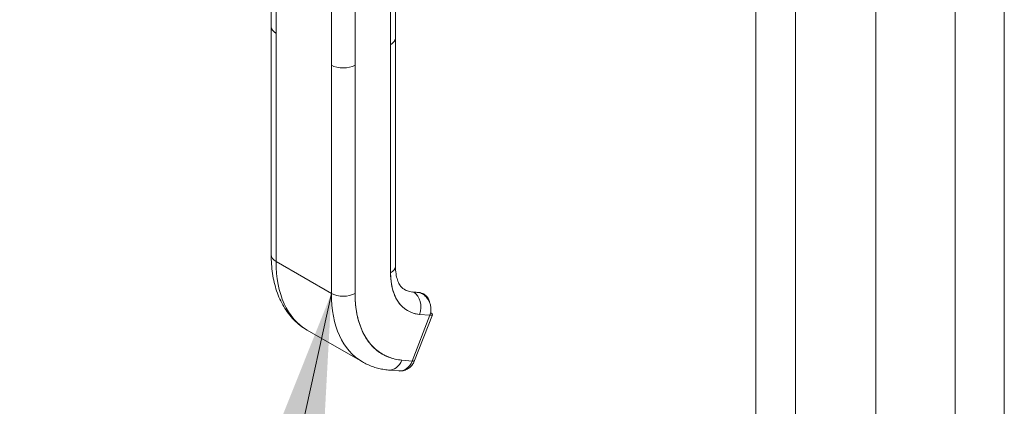
# Model space of a CAD drawing. Units: inches. Extents: x 12 to 361, y 7 to 225.
# Drawn here: x 258 to 263, y 168 to 170 of the extents above; entities that cross this region are included whole.
import ezdxf

# ---------------------------------------------------------------- set-up
doc = ezdxf.new("R2010")
doc.units = ezdxf.units.IN
doc.header["$LTSCALE"] = 22
doc.header["$MEASUREMENT"] = 0
doc.layers.get('0').update_dxf_attribs({"lineweight": 0})
for name, color, linetype, lineweight in [('Symbol (ANSI)', 7, 'Continuous', 5), ('Visible (ANSI)', 7, 'Continuous', 5), ('Visible Narrow (ANSI)', 7, 'Continuous', 5)]:
    doc.layers.add(name, color=color, linetype=linetype, lineweight=lineweight)
doc.styles.add('ROMANS', font='tahoma.ttf')
doc.dimstyles.new('Default (ANSI)$7', dxfattribs={"dimscale": 22, "dimtxt": 0.07, "dimasz": 0.098425, "dimexe": 0.125, "dimexo": 0.0625, "dimgap": 0.031496, "dimtad": 0, "dimtih": 1, "dimtoh": 1, "dimrnd": 1e-08, "dimzin": 0, "dimdsep": 46, "dimtxsty": 'ROMANS', "dimblk": 'Filled-1', "dimcen": 0.09, "dimdle": 0.393701, "dimclrd": 256, "dimclre": 256, "dimclrt": 256, "dimadec": 0, "dimazin": 0, "dimtfac": 0.928571, "dimtofl": 0, "dimtmove": 0, "dimatfit": 3, "dimfxl": 1, "dimtolj": 1, "dimtzin": 0, "dimlwd": -1, "dimlwe": -1, "dimarcsym": 0})

# ---------------------------------------------------------------- blocks, each defined once
blk = doc.blocks.new('Filled-1')
at = {"color": 0}
for p, q in [((0, 0), (-1, 0.1786)), ((-1, 0.1786), (-1, -0.1786)), ((-1, 0), (0, 0)), ((-1, -0.1786), (0, 0))]:
    blk.add_line(p, q, dxfattribs=at)
at = {"color": 0, "flags": 128}
blk.add_lwpolyline([(-1, -0.1786), (0, 0), (-1, 0.1786), (-1, -0.1786)], dxfattribs=at)
at = {"color": 0}
blk.add_solid([(-1, -0.1786), (0, 0), (-1, 0.1786), (-1, -0.1786)], dxfattribs=at)

msp = doc.modelspace()

# ---------------------------------------------------------------- linework, layer by layer
at = {"layer": 'Visible (ANSI)'}
for p, q in [((262.0034, 190.5018), (262.0034, 153.1939)), ((258.8763, 169.7109), (258.8763, 170.2661)), ((258.9016, 168.4954), (258.9016, 170.2308)), ((258.9016, 170.2308), (258.9016, 169.6756)), ((259.519, 169.6521), (259.519, 170.207)), ((259.4937, 170.172), (259.4937, 168.4366)), ((259.4937, 169.6168), (259.4937, 170.172)), ((259.1874, 169.511), (259.1874, 170.0662)), ((259.3099, 170.0662), (259.3099, 169.511)), ((258.8763, 169.7106), (258.8763, 168.5307)), ((258.9016, 169.6756), (258.9016, 168.4954)), ((259.519, 169.6521), (259.519, 168.4719)), ((259.4937, 168.4366), (259.4937, 169.6168)), ((259.1874, 169.511), (259.1874, 168.3308)), ((259.1874, 168.3308), (259.1874, 169.511)), ((259.3099, 169.511), (259.3099, 168.3308)), ((259.3099, 168.3308), (259.3099, 169.511)), ((259.1874, 168.3308), (258.9016, 168.4954)), ((258.9016, 168.4954), (259.1874, 168.3308)), ((259.4943, 168.4141), (259.4943, 168.4141)), ((259.6443, 168.335), (259.6089, 168.3383)), ((259.6125, 168.3371), (259.6478, 168.3339)), ((259.6131, 168.3368), (259.6125, 168.3371)), ((259.6478, 168.3339), (259.6125, 168.3371)), ((259.6125, 168.3371), (259.6131, 168.3368)), ((259.6485, 168.3335), (259.6131, 168.3368)), ((259.6131, 168.3368), (259.6485, 168.3335)), ((259.6485, 168.3335), (259.6478, 168.3339)), ((259.6478, 168.3339), (259.6485, 168.3335)), ((259.6664, 168.3266), (259.6604, 168.33)), ((259.6968, 168.2177), (259.6049, 167.9808)), ((259.6049, 167.9808), (259.6968, 168.2177)), ((259.6179, 167.9834), (259.7098, 168.2203)), ((259.6437, 168.2225), (259.6968, 168.2177)), ((259.6968, 168.2177), (259.6437, 168.2225)), ((259.062, 168.1413), (259.3478, 167.9767)), ((259.2615, 168.0563), (259.2615, 168.0563)), ((259.6049, 167.9808), (259.5519, 167.9857)), ((259.5519, 167.9857), (259.6049, 167.9808)), ((259.4827, 167.9347), (259.5357, 167.9298)), ((259.5064, 167.9377), (259.5064, 167.9377))]:
    msp.add_line(p, q, dxfattribs=at)
for centre, major_axis, ratio, start_param, end_param in [((258.9629, 169.7109), (-0.0866, 0), 0.576072, 5.497968, 5.497975), ((258.9629, 169.7109), (-0.0866, 0), 0.575862, 0, 0.785382), ((258.9629, 169.7109), (-0.0866, 0), 0.575862, 0.000005, 0.785398), ((259.4324, 169.6521), (0.0866, 0), 0.575862, 5.497805, 6.283185), ((259.4324, 169.6521), (0.0866, 0), 0.575862, 5.497787, 6.283191), ((259.2487, 169.5463), (-0.0866, 0), 0.575862, 0.785414, 2.356185), ((259.2487, 169.5463), (0.0866, 0), 0.575862, 3.926991, 5.497787), ((258.9629, 168.5307), (-0.0866, 0), 0.575862, 0.000002, 0.785398), ((258.9629, 168.5307), (-0.0866, 0), 0.575862, 0, 0.785398), ((259.4467, 168.8093), (-0.3847, -0.668), 0.578093, 5.495853, 6.283185), ((259.4467, 168.8093), (-0.3847, -0.668), 0.578093, 5.495853, 6.283185), ((259.4324, 168.4719), (0.0866, 0), 0.575862, 5.497787, 6.283185), ((259.4324, 168.4719), (0.0866, 0), 0.575862, 5.49779, 6.283185), ((259.7938, 168.6095), (-0.2118, -0.3678), 0.578093, 5.495853, 6.543051), ((259.2487, 168.3661), (-0.0866, 0), 0.575862, 0.785398, 2.356194), ((259.7325, 168.6447), (-0.3847, -0.668), 0.578093, 5.495853, 6.283185), ((259.2487, 168.3661), (0.0866, 0), 0.575862, 3.926991, 5.497784), ((259.7325, 168.6447), (-0.3847, -0.668), 0.578093, 5.495853, 6.283185), ((259.7938, 168.6095), (-0.3415, -0.593), 0.578093, 5.495853, 6.543051), ((259.7319, 168.6451), (-0.1686, -0.2928), 0.578093, 0.002129, 0.259866), ((259.7325, 168.6447), (-0.1686, -0.2928), 0.578093, 0, 0.259866), ((259.7325, 168.6447), (-0.1686, -0.2928), 0.578093, 0, 0.259866), ((259.6077, 168.3248), (0.0012, 0.0135), 0.788574, 5.935257, 6.590559), ((259.5825, 168.2578), (0.0079, 0.0863), 0.788574, 4.364463, 5.935257), ((259.5825, 168.2578), (0.0079, 0.0863), 0.788574, 4.364461, 5.935257), ((259.6431, 168.3215), (0.0012, 0.0135), 0.788574, 5.935257, 6.283185), ((259.6172, 168.2549), (0.0432, 0.0751), 0.578093, 0, 0.259826), ((259.6172, 168.2549), (0.0432, 0.0751), 0.578093, 5.942699, 6.227718), ((259.6559, 168.2412), (0.0538, -0.0209), 0.209664, 5.65061, 6.953398), ((259.4906, 168.0209), (-0.0079, -0.0863), 0.788574, 0, 1.222865), ((259.4906, 168.0209), (-0.0079, -0.0863), 0.788574, 0.000001, 1.222868), ((259.5437, 168.0161), (-0.0079, -0.0863), 0.788574, 0, 1.222868), ((259.5436, 168.0161), (-0.0079, -0.0863), 0.788564, 0.000173, 1.222702), ((259.5641, 168.0043), (0.0538, -0.0209), 0.209664, 5.650597, 6.283185), ((259.5641, 168.0043), (0.0538, -0.0209), 0.209664, 5.650569, 6.283205), ((259.5641, 168.0043), (-0.0538, 0.0209), 0.209628, 3.774233, 3.774254)]:
    msp.add_ellipse(centre, major_axis=major_axis, ratio=ratio, start_param=start_param, end_param=end_param, dxfattribs=at)
for points, knots in [([(259.062, 168.1413), (259.0372, 168.1556), (259.0144, 168.1733), (258.9739, 168.2141), (258.9563, 168.2373), (258.9264, 168.2877), (258.9142, 168.3148), (258.8949, 168.3722), (258.8879, 168.4023), (258.8785, 168.4649), (258.8763, 168.4974), (258.8763, 168.5307)], [5.4958534, 5.4958534, 5.4958534, 5.4958534, 5.6533198, 5.6533198, 5.8107862, 5.8107862, 5.9682526, 5.9682526, 6.1257189, 6.1257189, 6.2831853, 6.2831853, 6.2831853, 6.2831853]), ([(259.519, 168.4719), (259.519, 168.4576), (259.52, 168.4444), (259.5236, 168.4204), (259.5262, 168.4098), (259.5324, 168.3913), (259.536, 168.3835), (259.5436, 168.3707), (259.5476, 168.3657), (259.5556, 168.3576), (259.5596, 168.3545), (259.564, 168.352)], [0, 0, 0, 0, 0.1574664, 0.1574664, 0.3149327, 0.3149327, 0.4723991, 0.4723991, 0.6298655, 0.6298655, 0.7873319, 0.7873319, 0.7873319, 0.7873319]), ([(259.6437, 168.2225), (259.6286, 168.2239), (259.6144, 168.2272), (259.6011, 168.2325), (259.5877, 168.2377), (259.5753, 168.2449), (259.564, 168.254), (259.5527, 168.263), (259.5426, 168.2738), (259.5339, 168.2863), (259.5251, 168.2988), (259.5177, 168.3129), (259.5117, 168.3285), (259.5057, 168.3441), (259.5012, 168.3612), (259.4982, 168.3793), (259.4952, 168.3974), (259.4937, 168.4164), (259.4937, 168.4366)], [0, 0, 0, 0, 0.166667, 0.166667, 0.166667, 0.333333, 0.333333, 0.333333, 0.5, 0.5, 0.5, 0.666667, 0.666667, 0.666667, 0.833333, 0.833333, 0.833333, 1, 1, 1, 1]), ([(259.3099, 168.3308), (259.3099, 168.2982), (259.3124, 168.2674), (259.3172, 168.2382), (259.3221, 168.2091), (259.3294, 168.1816), (259.3391, 168.1564), (259.3487, 168.1313), (259.3607, 168.1086), (259.3747, 168.0885), (259.3888, 168.0684), (259.405, 168.0509), (259.4232, 168.0364), (259.4413, 168.0218), (259.4615, 168.0102), (259.483, 168.0017), (259.5045, 167.9933), (259.5274, 167.9879), (259.5519, 167.9857)], [0, 0, 0, 0, 0.166667, 0.166667, 0.166667, 0.333333, 0.333333, 0.333333, 0.5, 0.5, 0.5, 0.666667, 0.666667, 0.666667, 0.833333, 0.833333, 0.833333, 1, 1, 1, 1]), ([(259.6966, 168.2811), (259.6957, 168.2869), (259.6941, 168.2925), (259.6918, 168.2977), (259.6893, 168.3036), (259.6859, 168.3091), (259.6817, 168.314), (259.6775, 168.3188), (259.6726, 168.3229), (259.667, 168.3262), (259.6614, 168.3295), (259.6552, 168.332), (259.6485, 168.3335)], [0.3530186, 0.3530186, 0.3530186, 0.3530186, 0.5, 0.5, 0.5, 0.6666667, 0.6666667, 0.6666667, 0.8333333, 0.8333333, 0.8333333, 0.9999624, 0.9999624, 0.9999624, 0.9999624]), ([(259.6485, 168.3335), (259.6556, 168.3302), (259.6623, 168.326), (259.6684, 168.3209), (259.6745, 168.3159), (259.6799, 168.31), (259.6845, 168.3036), (259.6891, 168.2972), (259.6929, 168.2903), (259.6958, 168.2831), (259.6987, 168.2759), (259.7007, 168.2685), (259.7017, 168.261), (259.7027, 168.2535), (259.7028, 168.246), (259.7019, 168.2388), (259.7011, 168.2315), (259.6993, 168.2244), (259.6968, 168.2177)], [0, 0, 0, 0, 0.166667, 0.166667, 0.166667, 0.333333, 0.333333, 0.333333, 0.5, 0.5, 0.5, 0.666667, 0.666667, 0.666667, 0.833333, 0.833333, 0.833333, 1, 1, 1, 1]), ([(259.4827, 167.9347), (259.4732, 167.9356), (259.4637, 167.9368), (259.4449, 167.9401), (259.4356, 167.9421), (259.4172, 167.9469), (259.4082, 167.9497), (259.3904, 167.9561), (259.3816, 167.9597), (259.3644, 167.9676), (259.356, 167.972), (259.3478, 167.9767)], [5.2359878, 5.2359878, 5.2359878, 5.2359878, 5.2879609, 5.2879609, 5.339934, 5.339934, 5.3919072, 5.3919072, 5.4438803, 5.4438803, 5.4958534, 5.4958534, 5.4958534, 5.4958534]), ([(259.6179, 167.9834), (259.6157, 167.9777), (259.6128, 167.9721), (259.6058, 167.9613), (259.6016, 167.9562), (259.5918, 167.9468), (259.5861, 167.9426), (259.5734, 167.9356), (259.5664, 167.9329), (259.5518, 167.9297), (259.5443, 167.9292), (259.5368, 167.9297)], [6.282314, 6.282314, 6.282314, 6.282314, 6.52685, 6.52685, 6.771387, 6.771387, 7.015924, 7.015924, 7.26046, 7.26046, 7.493688, 7.493688, 7.493688, 7.493688])]:
    msp.add_open_spline(points, degree=3, knots=knots, dxfattribs=at)
at = {"layer": 'Visible Narrow (ANSI)'}
for p, q in [((261.5874, 190.2622), (261.5874, 152.9543)), ((261.3823, 153.0101), (261.3823, 190.2064)), ((262.4142, 153.3466), (262.4142, 190.143)), ((262.6679, 190.143), (262.6679, 153.3466))]:
    msp.add_line(p, q, dxfattribs=at)

# ---------------------------------------------------------------- leaders
at = {"layer": 'Symbol (ANSI)', "annotation_type": 0, "has_hookline": 1, "hookline_direction": 1, "text_width": 21.9096}
msp.add_leader([(259.1874, 168.3308), (254.5346, 147.2298), (252.3692, 147.2298)], dimstyle='Default (ANSI)$7', override={"dimtad": 0}, dxfattribs=at)

doc.saveas('drawing.dxf')
